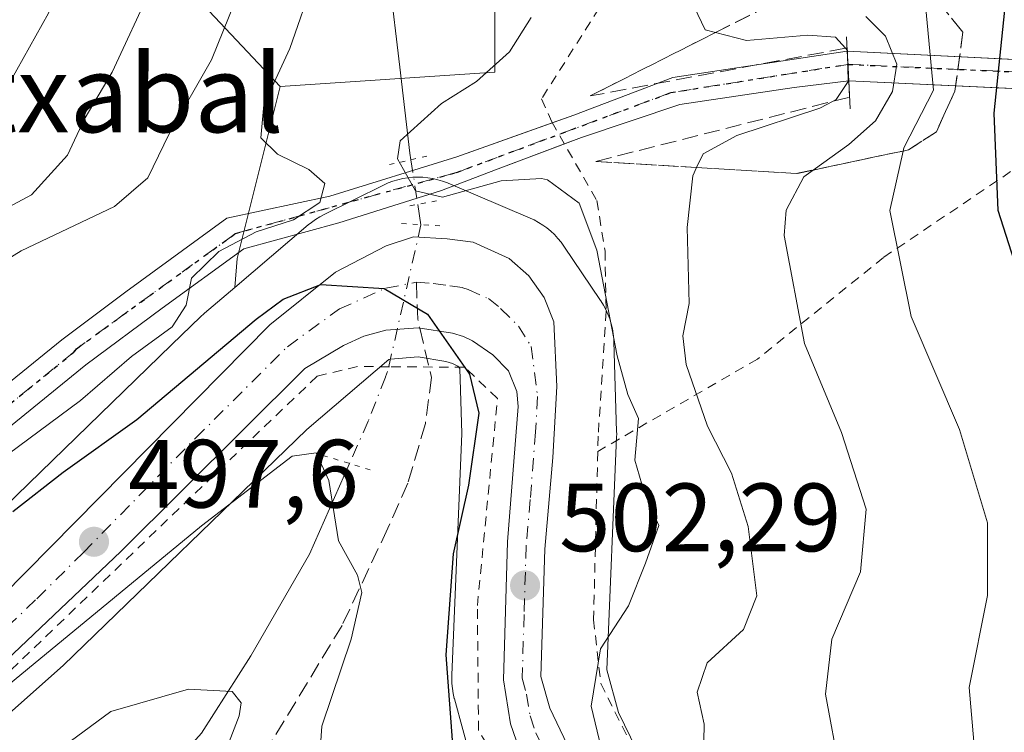
# Model space of a CAD drawing. Units: metres. Extents: x 586455 to 589886, y 4770621 to 4772978.
# Drawn here: x 589059 to 589161, y 4771012 to 4771086 of the extents above; entities that cross this region are included whole.
import ezdxf
from ezdxf.enums import TextEntityAlignment as Align

# ---------------------------------------------------------------- set-up
doc = ezdxf.new("R2010")
doc.units = ezdxf.units.M
doc.header["$MEASUREMENT"] = 0
for name, pattern in [('DGN Style 2', [1.6480167562047852, 0.988810053722871, -0.6592067024819142]), ('DGN Style 3', [2.307223458686699, 1.648016756204785, -0.6592067024819142]), ('DGN Style 4', [2.6384748266838614, 1.318413404963828, -0.6592067024819142, 0.001648016756204785, -0.6592067024819142]), ('DGN Style 5', [1.1536117293433497, 0.4944050268614355, -0.6592067024819142])]:
    doc.linetypes.add(name, pattern=pattern)
for name, color, linetype, lineweight in [('Alambrada', 7, 'DGN Style 2', 0), ('Arbolado forestal CxS', 92, 'Continuous', 0), ('Boca de túnel lineal', 1, 'Continuous', 0), ('Carretera de calzada única Cxs', 7, 'Continuous', 13), ('Carretera de calzada única eje', 7, 'DGN Style 4', 0), ('Corriente natural lineal', 142, 'Continuous', 13), ('Corriente natural lineal oculto', 9, 'DGN Style 4', 13), ('Cultivos leñosos CxS', 92, 'Continuous', 0), ('Curva de nivel maestra', 30, 'Continuous', 30), ('Curva de nivel normal', 30, 'Continuous', 0), ('Núcleo urbano CxS', 7, 'Continuous', 0), ('Pastizal CxS', 92, 'Continuous', 0), ('Pista no pavimentada Cxs', 111, 'Continuous', 0), ('Pista no pavimentada eje', 91, 'DGN Style 4', 0), ('Prado CxS', 92, 'Continuous', 0), ('Puente lineal', 2, 'DGN Style 5', 0), ('Punto de cota en terreno', 7, 'Continuous', 0), ('Ruta', 7, 'DGN Style 5', 30), ('Rótulo de punto de cota en terreno', 7, 'Continuous', 0), ('Senda', 7, 'DGN Style 3', 0), ('Senda no paivmentada conexión', 7, 'DGN Style 3', 0), ('Talud superficial', 30, 'DGN Style 3', 0), ('Texto cartográfico', 7, 'Continuous', 0)]:
    doc.layers.add(name, color=color, linetype=linetype, lineweight=lineweight)
doc.styles.add('Style-Arial', font='txt')

# ---------------------------------------------------------------- blocks, each defined once
blk = doc.blocks.new('5PATER')
at = {"layer": 'Cultivos leñosos CxS', "linetype": 'Continuous', "lineweight": 0}
h = blk.add_hatch(color=51, dxfattribs=at)
edge = h.paths.add_edge_path()
edge.add_ellipse((0, 0), major_axis=(-0.1095731443231308, -0.1110710700762829), ratio=0.9994222409660322, start_angle=0, end_angle=360)

msp = doc.modelspace()

# ---------------------------------------------------------------- linework, layer by layer
at = {"layer": 'Alambrada', "color": 7, "linetype": 'DGN Style 2', "lineweight": 0}
for points in [[(589170.2801000001, 4771076.190099999, 530.3144999999931), (589168.8501000004, 4771093.040100001, 530.601999999999), (589168.5701000001, 4771110.130100001, 532.437300000005), (589171.8501000004, 4771123.210100001, 536.6680999999953), (589155.6601, 4771138.840100001, 532.4207000000024), (589146.1601, 4771127.610099999, 529.9113999999972), (589129.2401000002, 4771103.520099999, 516.8950000000041), (589112.7200999996, 4771077.470100001, 516.5736000000034), (589113.7801000001, 4771075.090100001, 514.2081000000035), (589118.4401000004, 4771066.970100001, 515.9073999999965), (589119.2801000001, 4771061.7601, 515.2832999999955), (589119.3901000004, 4771055.530099999, 520.5506000000023), (589118.5701000001, 4771042.620100001, 527.5589000000036), (589118.5301000001, 4771041.050100001, 527.6931000000042)], [(589170.2801000001, 4771076.190099999, 530.3144999999931), (589162.5701000001, 4771070.880100001, 526.7954000000027), (589148.0701000001, 4771061.100099999, 521.3506999999954), (589135.0301000001, 4771050.590100001, 517.090200000006), (589118.5301000001, 4771041.050100001, 527.6931000000042)], [(589143.5701000001, 4770955.2601, 508.1526000000013), (589118.2500999998, 4770992.610099999, 507.1744000000036), (589106.2100999998, 4771012.2301, 504.8479999999981), (589106.0900999998, 4771025.130100001, 505.3821999999927), (589108.1700999998, 4771046.520099999, 502.6033000000025), (589104.7600999996, 4771049.7501, 500.1849999999977), (589097.0100999996, 4771049.800100001, 499.4021000000066), (589093.7100999998, 4771049.8301, 500.303700000004), (589089.5301000001, 4771048.840100001, 500.4465999999957), (589048.1001000004, 4771009.090100001, 503.7691999999952), (589044.8400999998, 4771006.5101, 501.5819999999949), (589035.5301000001, 4771000.520099999, 498.5956000000006), (589043.2100999998, 4770997.110099999, 492.7819000000018), (589045.0100999996, 4770996.4001, 491.9425000000047), (589053.7801000001, 4770992.890100001, 488.2504999999946), (589063.3501000004, 4770990.3201, 486.531799999997), (589067.3901000004, 4770989.1501, 487.8546999999963), (589072.1700999998, 4770987.7501, 488.1248000000051), (589084.5100999996, 4770983.8301, 485.809699999998), (589087.9401000004, 4770982.110099999, 485.1156000000047), (589095.2301000003, 4770975.640100001, 487.2265999999945), (589104.9101, 4770968.110099999, 495.2887999999948)], [(589118.5301000001, 4771041.050100001, 527.6931000000042), (589118.1001000004, 4771023.6601, 529.5237000000052), (589118.8400999998, 4771017.0801, 530.1935999999987), (589124.8901000004, 4771004.960100001, 530.6901999999973), (589152.5500999996, 4770962.800100001, 508.6215999999986), (589174.4801000003, 4770933.0601, 511.950800000006), (589187.2801000001, 4770913.940099999, 513.0673999999999), (589198.0701000001, 4770902.100099999, 514.1704999999929), (589209.0301000001, 4770896.620100001, 515.0457000000024), (589225.6700999998, 4770895.220100001, 516.6423000000068)]]:
    msp.add_polyline3d(points, dxfattribs=at)
at = {"layer": 'Arbolado forestal CxS', "color": 92, "linetype": 'Continuous', "lineweight": 0}
for points in [[(588995.7210999997, 4771169.522100001, 558.3383999999933), (589027.9539000001, 4771132.0869, 538.436400000006), (589036.8371000001, 4771129.1249, 533.3151999999973), (589062.0078999996, 4771103.947899999, 520.8334000000032), (589085.6974999999, 4771078.771299999, 506.2385999999969)], [(589174.6886, 4771126.1711, 533.3472000000038), (589167.1310999999, 4771129.124500001, 530.3622000000032), (589141.9603000004, 4771142.454700001, 526.8573000000034), (589122.3290999997, 4771119.403100001, 519.7042999999976), (589107.9067000002, 4771102.467700001, 510.6970000000001), (589107.9067000002, 4771080.251300001, 504.641300000003), (589085.6974999999, 4771078.771299999, 506.2385999999969)], [(589107.9067000002, 4771102.467700001, 510.6970000000001), (589107.9067000002, 4771080.251300001, 504.641300000003), (589085.6974999999, 4771078.771299999, 506.2385999999969), (589062.0078999996, 4771103.947899999, 520.8334000000032)]]:
    msp.add_polyline3d(points, dxfattribs=at)
at = {"layer": 'Boca de túnel lineal', "color": 1, "linetype": 'Continuous', "lineweight": 0}
msp.add_polyline3d([(589144.2478999998, 4771083.8983, 526.2814999999973), (589144.3901000004, 4771081.046700001, 527.3727999999974), (589144.4700999996, 4771079.3533, 528.0688999999984), (589144.6035000002, 4771076.440300001, 529.1875)], dxfattribs=at)
at = {"layer": 'Carretera de calzada única Cxs', "color": 7, "linetype": 'Continuous', "lineweight": 13}
for points in [[(589051.8701, 4771020.970100001, 504.403999999995), (589084.6501000002, 4771054.130100001, 506.5090000000055), (589091.4301000005, 4771059.5701, 507.2461000000039), (589096.6700999998, 4771062.290100001, 501.5884999999981), (589099.4801000003, 4771063.2301, 502.4395999999979), (589102.9600999998, 4771063.020099999, 502.8426999999938), (589105.6601, 4771062.6601, 506.3990000000049), (589109.3601000002, 4771060.9801, 506.8417999999947), (589111.4101, 4771059.190099999, 504.8940000000002), (589112.9801000003, 4771056.970100001, 504.8974000000017), (589114.0000999998, 4771054.450099999, 509.977899999998), (589114.2901, 4771047.7601, 517.9904999999999), (589113.8901000004, 4771040.440099999, 519.3188999999984), (589113.0601000004, 4771030.940099999, 522.1003999999957), (589112.6601, 4771017.800100001, 521.652700000006), (589113.5701000001, 4771014.520099999, 521.4694000000018), (589115.3800999997, 4771010.780099999, 522.0742000000029), (589123.0401, 4770998.420100001, 517.4141999999993), (589139.8601000002, 4770973.890100001, 508.288400000005), (589147.4401000004, 4770964.140100001, 507.6426000000066)], [(589051.8701, 4771020.970100001, 504.403999999995), (589084.6501000002, 4771054.130100001, 506.5090000000055), (589091.4301000005, 4771059.5701, 507.2461000000039), (589096.6700999998, 4771062.290100001, 501.5884999999981), (589099.4801000003, 4771063.2301, 502.4395999999979), (589102.9600999998, 4771063.020099999, 502.8426999999938), (589105.6601, 4771062.6601, 506.3990000000049), (589109.3601000002, 4771060.9801, 506.8417999999947), (589111.4101, 4771059.190099999, 504.8940000000002), (589112.9801000003, 4771056.970100001, 504.8974000000017), (589114.0000999998, 4771054.450099999, 509.977899999998), (589114.2901, 4771047.7601, 517.9904999999999), (589113.8901000004, 4771040.440099999, 519.3188999999984), (589113.0601000004, 4771030.940099999, 522.1003999999957), (589112.6601, 4771017.800100001, 521.652700000006), (589113.5701000001, 4771014.520099999, 521.4694000000018), (589115.3800999997, 4771010.780099999, 522.0742000000029), (589123.0401, 4770998.420100001, 517.4141999999993), (589139.8601000002, 4770973.890100001, 508.288400000005), (589147.4401000004, 4770964.140100001, 507.6426000000066)], [(589140.1001000004, 4770964.040100001, 508.0963000000047), (589110.7200999996, 4771009.4301, 510.7171999999992), (589109.5000999998, 4771012.920100001, 511.180600000007), (589108.7901, 4771017.470100001, 509.6793000000035), (589109.2100999998, 4771031.700099999, 509.5960999999952), (589110.3201000001, 4771045.700099999, 508.3562999999995), (589110.1601, 4771047.2401, 507.7734000000055), (589109.2950999998, 4771049.380100001, 504.5999000000011), (589107.7001, 4771051.050100001, 501.0834000000032), (589105.5701000001, 4771052.4801, 500.4391999999935), (589104.6401000004, 4771052.920100001, 500.3334999999934), (589103.5301000001, 4771053.280099999, 500.2030999999988), (589099.9693, 4771053.828299999, 499.9299000000028), (589096.6101000002, 4771053.5701, 500.4441999999981), (589094.3601000002, 4771052.950099999, 501.9066000000021), (589092.2401000002, 4771052.0001, 502.6275000000023), (589088.2600999996, 4771049.610099999, 501.8160999999964), (589069.2401000002, 4771030.710100001, 497.2290000000066), (589051.1901000004, 4771013.590100001, 498.2618999999977)], [(589140.1001000004, 4770964.040100001, 508.0963000000047), (589110.7200999996, 4771009.4301, 510.7171999999992), (589109.5000999998, 4771012.920100001, 511.180600000007), (589108.7901, 4771017.470100001, 509.6793000000035), (589109.2100999998, 4771031.700099999, 509.5960999999952), (589110.3201000001, 4771045.700099999, 508.3562999999995), (589110.1601, 4771047.2401, 507.7734000000055), (589109.2950999998, 4771049.380100001, 504.5999000000011), (589107.7001, 4771051.050100001, 501.0834000000032), (589105.5701000001, 4771052.4801, 500.4391999999935), (589104.6401000004, 4771052.920100001, 500.3334999999934), (589103.5301000001, 4771053.280099999, 500.2030999999988), (589099.9693, 4771053.828299999, 499.9299000000028), (589096.6101000002, 4771053.5701, 500.4441999999981), (589094.3601000002, 4771052.950099999, 501.9066000000021), (589092.2401000002, 4771052.0001, 502.6275000000023), (589088.2600999996, 4771049.610099999, 501.8160999999964), (589069.2401000002, 4771030.710100001, 497.2290000000066), (589051.1901000004, 4771013.590100001, 498.2618999999977)]]:
    msp.add_polyline3d(points, dxfattribs=at)
at = {"layer": 'Carretera de calzada única eje', "color": 7, "linetype": 'DGN Style 4', "lineweight": 0}
for points in [[(589051.5301000001, 4771017.280099999, 499.4523999999947), (589060.5601000004, 4771025.840100001, 499.5415000000066), (589065.3601000002, 4771030.610099999, 499.3744000000006), (589076.9501, 4771042.420100001, 511.6309999999939), (589086.4501, 4771051.870100001, 504.9949000000051), (589091.8300999999, 4771055.780099999, 506.3905999999988), (589096.6401000004, 4771057.9301, 501.2180999999982), (589099.7801000001, 4771058.530099999, 500.4437000000034)], [(589099.7801000001, 4771058.530099999, 500.4437000000034), (589101.5201000003, 4771058.420100001, 500.5399000000034), (589103.2401000002, 4771058.1501, 500.7443000000058), (589104.5900999998, 4771057.970100001, 500.9795000000013), (589105.1501000002, 4771057.790100001, 500.9363000000012), (589107.2351000002, 4771056.840100001, 500.8611999999994), (589108.4901000002, 4771055.8301, 501.5896999999969), (589110.3400999998, 4771054.0101, 503.8157000000065), (589111.6501000002, 4771051.9101, 506.9030000000057), (589112.3101000004, 4771046.7301, 513.4763999999996), (589112.1001000004, 4771043.0701, 513.5222999999969), (589111.5500999996, 4771036.0701, 515.6560000000027), (589111.1300999997, 4771031.3201, 516.3473999999987), (589110.9200999998, 4771024.200099999, 518.4618000000046), (589110.7200999996, 4771017.630100001, 515.7572999999975), (589111.1801000005, 4771015.9901, 516.5215999999928), (589111.5301000001, 4771013.720100001, 516.437300000005), (589112.1401000004, 4771011.970100001, 516.5166999999929), (589113.0500999996, 4771010.100099999, 515.7529000000068), (589113.9001000002, 4771008.780099999, 515.8601000000053), (589117.7301000003, 4771002.600099999, 510.2249000000011), (589131.5701000001, 4770981.2301, 509.3589999999967), (589139.9801000003, 4770968.960100001, 507.3325000000041)]]:
    msp.add_polyline3d(points, dxfattribs=at)
at = {"layer": 'Corriente natural lineal', "color": 142, "linetype": 'Continuous', "lineweight": 13, "extrusion": (0.07985184122065095, -0.5212434328967189, 0.8496640319065621), "elevation": -2439418.595725102, "flags": 128}
msp.add_lwpolyline([(1304781.097611524, 3931526.232033247), (1304781.097611524, 3931523.714607586)], dxfattribs=at)
at = {"layer": 'Corriente natural lineal', "color": 142, "linetype": 'Continuous', "lineweight": 13}
for points in [[(589072.9298, 4771147.429099999, 513.6533000000054), (589073.5800000001, 4771136.609999999, 511.944399999993), (589082.4548000004, 4771118.324899999, 507.1934000000037), (589092.7736000001, 4771101.920700001, 504.539499999999), (589097.0053000003, 4771089.7544, 503.2142000000022), (589098.0636, 4771080.7586, 503.3960999999982), (589099.1218999998, 4771071.868600001, 504.6113000000041), (589099.2259999998, 4771071.188899999, 504.5752999999968)], [(589092.8764000004, 4771039.8058, 496.319399999993), (589088.7500999998, 4771030.450099999, 493.5861000000005), (589082.6601, 4771019.940099999, 491.2378000000026), (589077.5701000001, 4771011.950099999, 489.5136000000057), (589072.0500999996, 4771005.8101, 488.3319000000047), (589069.2301000003, 4770999.210100001, 487.4245999999985), (589067.5401, 4770992.2601, 486.4682999999932), (589067.3901000004, 4770989.1501, 486.1607999999979), (589068.1801000005, 4770985.450099999, 485.6934999999939), (589072.1601, 4770981.110099999, 485.074099999998), (589083.0401, 4770973.350099999, 483.7633999999962), (589087.6109999996, 4770968.7293, 483.5325000000012)]]:
    msp.add_polyline3d(points, dxfattribs=at)
at = {"layer": 'Corriente natural lineal oculto', "color": 9, "linetype": 'DGN Style 4', "lineweight": 13, "extrusion": (0.03375809731932119, -0.2203867509570204, 0.974828226339383), "elevation": -1031102.134659521, "flags": 128}
msp.add_lwpolyline([(1304698.403165863, 4510515.370431489), (1304698.403165863, 4510510.589245561)], dxfattribs=at)
at = {"layer": 'Corriente natural lineal oculto', "color": 9, "linetype": 'DGN Style 4', "lineweight": 13}
msp.add_polyline3d([(589100.2555999998, 4771064.467499999, 502.1818000000058), (589096.8141000001, 4771049.294500001, 499.3340999999928), (589096.6001000004, 4771048.7501, 499.2676000000066), (589096.5957000004, 4771048.7389, 499.2661999999983), (589094.8101000004, 4771044.190099999, 498.0648999999976), (589092.8764000004, 4771039.8058, 496.319399999993)], dxfattribs=at)
at = {"layer": 'Curva de nivel maestra', "color": 30, "linetype": 'Continuous', "lineweight": 30, "flags": 128}
for points, elevation in [([(589216.4900000002, 4770976.270099999), (589215.25, 4770977.460100001), (589213.0800000001, 4770980.5801), (589203.29, 4770986.220100001), (589187.7000000002, 4770995.840100001), (589180.1600000003, 4771002.590100001), (589175.4900000002, 4771010.2401), (589173.3300000001, 4771019.030099999), (589170.3099999996, 4771036.720100001), (589162.6699999999, 4771057.3301), (589159.9100000003, 4771065.960100001), (589159.5099999999, 4771076.0001), (589160.8099999996, 4771088.6801), (589160.1299999999, 4771094.1601), (589156.7599999999, 4771101.2501), (589155.2999999998, 4771107.630100001), (589156.3499999996, 4771117.090100001), (589159.7199999997, 4771127.600099999), (589161.9000000004, 4771135.880100001), (589163.4000000004, 4771139.610099999), (589163.3300000001, 4771143.050100001), (589160.9699999997, 4771146.460100001)], 525), ([(589058.0599999996, 4771034.860099999), (589063.2800000003, 4771038.920100001), (589070.8799999999, 4771044.360099999), (589083.2300000004, 4771054.720100001), (589086, 4771056.800100001), (589089.9000000004, 4771058.300100001), (589096.4600000001, 4771057.9001), (589100.9400000004, 4771055.220100001), (589105.2599999999, 4771049.020099999), (589106.2400000002, 4771045.0001), (589105.1799999997, 4771037.5801), (589103.5999999996, 4771030.4801), (589102.8200000003, 4771020.030099999), (589103.54, 4771010.280099999), (589104.8600000005, 4771004.960100001), (589107.0499999998, 4770999.640100001), (589112.9000000004, 4770989.970100001), (589121.3499999996, 4770978.780099999), (589127.9600000001, 4770966.0601)], 500)]:
    msp.add_lwpolyline(points, dxfattribs=dict(at, elevation=elevation))
at = {"layer": 'Curva de nivel normal', "color": 30, "linetype": 'Continuous', "lineweight": 0, "flags": 128}
for points, elevation in [([(589052.25, 4771063.430000001), (589059.9900000002, 4771067.550000001), (589063.7199999997, 4771071.65), (589065.4600000001, 4771075.359999999), (589068.3399999999, 4771080.24), (589072.4299999997, 4771089.09), (589073.2000000002, 4771093.970000001), (589072.5599999996, 4771097.15), (589067.9299999997, 4771111.52), (589065.5499999998, 4771122.680000001), (589064.2699999996, 4771130.560000001), (589065.1100000005, 4771134.630000001), (589065.0199999996, 4771136.680000001), (589065.1500000004, 4771139.24), (589064.6699999999, 4771142.65), (589066.5599999996, 4771147.119999999)], 515), ([(589055.8499999996, 4771075.810000001), (589061.75, 4771086.32), (589063.1399999997, 4771090.32), (589063.8300000001, 4771098), (589063.1299999999, 4771103.060000001), (589061.4600000001, 4771107.869999999), (589059.9699999997, 4771115.060000001), (589059.1699999999, 4771121.59), (589057.5599999996, 4771128.32)], 520), ([(589056.4900000002, 4771039.99), (589065.0700000003, 4771046.32), (589070.3399999999, 4771050.850000001), (589074.54, 4771053.92), (589075.9900000002, 4771056.16), (589076.54, 4771058.960000001), (589079.3499999996, 4771061.720000001), (589083.2300000004, 4771063.730000001), (589087.0700000003, 4771064.970000001), (589089.8200000003, 4771066.77), (589090.3300000001, 4771068.720000001), (589088.6799999997, 4771070.189999999), (589085.4400000004, 4771071.75), (589083.7199999997, 4771073.439999999), (589084.0099999999, 4771076.880000001), (589086.7000000002, 4771082.67), (589089.2199999997, 4771089.939999999)], 505), ([(589152.1944000004, 4771089.409499999), (589153.2300000004, 4771078.369999999), (589150.1600000003, 4771072.42), (589150.0865000002, 4771072.0891), (589148.7199999997, 4771065.939999999), (589150.9199999999, 4771054.99), (589155.9199999999, 4771043.32), (589158.7999999998, 4771033.66), (589158.7999999998, 4771026.17), (589156.9199999999, 4771016.67), (589157.6600000003, 4771008.289999999), (589160.9900000002, 4771001.680000001), (589164.2699999996, 4770997.210000001), (589179.3099999996, 4770980.619999999), (589189.7800000003, 4770970.350000001), (589196.0899999999, 4770962.84)], 520), ([(589127.6900000004, 4771088.66), (589129.6500000004, 4771084.609999999), (589130.7074999996, 4771084.336300001), (589133.9000000004, 4771083.51), (589140.2300000004, 4771084.060000001), (589143.1100000005, 4771083.859999999), (589144.1361999996, 4771082.707699999), (589144.3213999998, 4771082.499700001), (589144.3300000001, 4771082.49), (589144.3370000003, 4771082.1691), (589144.4000000004, 4771079.27), (589143.1799999997, 4771077.4), (589142.8543999996, 4771077.2305), (589141.4699999997, 4771076.51), (589132.9000000004, 4771073.689999999), (589129.4199999999, 4771071.800000001), (589128.7509000005, 4771070.386700001), (589128.3499999996, 4771069.539999999), (589127.7800000003, 4771064.180000001), (589127.9800000004, 4771056.32), (589127.3399999999, 4771053), (589127.6799999997, 4771050.02), (589129.8799999999, 4771043.66), (589132.3399999999, 4771038.82), (589134.0899999999, 4771033.289999999), (589134.9600000001, 4771026.15), (589133.5899999999, 4771022.66), (589129.8499999996, 4771019.199999999), (589128.7999999998, 4771016.180000001), (589129.5300000003, 4771012.869999999), (589129.4500000002, 4771009.32)], 510), ([(589054.4400000004, 4771059.02), (589058.9400000004, 4771061.77), (589068.5800000001, 4771066.350000001), (589072.04, 4771069.32), (589074.2199999997, 4771073.859999999), (589078.6100000005, 4771081.5), (589081.0099999999, 4771087.460000001)], 510), ([(589111.6600000003, 4771085.880000001), (589109.4100000003, 4771082.33), (589106.0099999999, 4771079.279999999), (589102.3799999999, 4771076.99), (589098.1096000001, 4771073.1281), (589097.8449999997, 4771071.276000001), (589099.6971000005, 4771067.968699999), (589102.4752000002, 4771067.3073), (589108.5607000003, 4771069.027100001), (589112.7107999995, 4771069.250499999), (589113.3499999996, 4771069.109999999), (589116.5999999996, 4771066.699999999), (589118.4199999999, 4771061.84), (589120.54, 4771050.930000001), (589121.6500000004, 4771046.939999999), (589122.7300000004, 4771044.449999999), (589122.3700000001, 4771040.15), (589123.3399999999, 4771036.859999999), (589124.8399999999, 4771033.4), (589123.4600000001, 4771029.52), (589121.7199999997, 4771025.100000001), (589118.8099999996, 4771020.67), (589117.8399999999, 4771014.720000001), (589119.5099999999, 4771007.84)], 505), ([(589146.2400000002, 4771086), (589148.2800000003, 4771083.949999999), (589149.4500000002, 4771081.07), (589148.9900000002, 4771078.230000001), (589147.2300000004, 4771075.220000001), (589144.4699999997, 4771072.779999999), (589140.7825999996, 4771070.125700001), (589139.8300000001, 4771069.439999999), (589138, 4771065.99), (589137.8099999996, 4771063.359999999), (589139.9000000004, 4771052.199999999), (589143.7199999997, 4771043), (589146.29, 4771035.09), (589145.6799999997, 4771028.600000001), (589142.7199999997, 4771021.66), (589142.0800000001, 4771015.99), (589143.54, 4771007.99), (589145.3799999999, 4771002.789999999), (589147.7400000002, 4770998.51), (589149.1100000005, 4770996.789999999), (589149.9299999997, 4770994.730000001), (589151.9900000002, 4770991.34), (589156.6600000003, 4770985.75), (589164.5700000003, 4770974.66)], 515), ([(589119.3600000005, 4770967.180000001), (589116.3200000003, 4770973.76), (589108.9000000004, 4770983.880000001), (589098.0099999999, 4770996.32), (589090.7000000002, 4771007.220000001), (589089.7800000003, 4771009.199999999), (589090.0199999996, 4771012.680000001), (589093.04, 4771021.66), (589094.1399999997, 4771026.480000001), (589093.7000000002, 4771028.26), (589091.7400000002, 4771031.810000001), (589090.7199999997, 4771038.050000001), (589089.4199999999, 4771040.9), (589086.9600000001, 4771040.560000001), (589077.5599999996, 4771033.369999999), (589050.5599999996, 4771011.15)], 495), ([(589114.4400000004, 4770961.41), (589109.2000000002, 4770972.74), (589104.1200000001, 4770978.980000001), (589099.5700000003, 4770984.08), (589090.1799999997, 4770992.07), (589083.6200000001, 4770996.890000001), (589080.4800000004, 4771000.5), (589078.6799999997, 4771002.26), (589078.0800000001, 4771003.84), (589078.9600000001, 4771007.199999999), (589081.4699999997, 4771013.74), (589081.6799999997, 4771015.07), (589080.7400000002, 4771016.24), (589076.2300000004, 4771016.480000001), (589068.2000000002, 4771014.180000001), (589061.8799999999, 4771009.529999999), (589052.6299999999, 4770999.42)], 490)]:
    msp.add_lwpolyline(points, dxfattribs=dict(at, elevation=elevation))
at = {"layer": 'Núcleo urbano CxS', "color": 7, "linetype": 'Continuous', "lineweight": 0}
for points in [[(589052.2736999998, 4771030.554099999, 503.0390000000043), (589074.4890000002, 4771052.067700001, 504.9266999999964), (589077.5142000001, 4771054.997300001, 504.7128999999986), (589077.8047000002, 4771055.265100001, 504.6364999999933), (589077.8941000003, 4771055.342599999, 504.6128000000026), (589081.0088999998, 4771057.9937, 504.0813000000053), (589088.6111000003, 4771064.464299999, 504.1710000000021), (589088.9263000004, 4771064.7191, 504.1548999999941), (589089.3519000001, 4771065.0241, 504.1312999999937), (589089.7965000002, 4771065.3005, 504.1039000000019), (589090.2525000004, 4771065.544500001, 504.0721000000049), (589096.3844999997, 4771068.5746, 504.429099999994), (589096.3901000004, 4771068.577299999, 504.4291999999987), (589096.8668999998, 4771068.793299999, 504.4480999999942), (589097.3569, 4771068.977700001, 504.4848999999958), (589097.8579000002, 4771069.129699999, 504.4661999999954), (589098.3677000003, 4771069.248500001, 504.4354000000022), (589098.8843, 4771069.334000001, 504.4165000000066), (589099.4052999998, 4771069.3851, 504.4038), (589099.9285000004, 4771069.4023, 504.391300000003), (589100.4517000001, 4771069.3851, 504.3727999999974), (589100.9726999998, 4771069.334000001, 504.3424999999989), (589101.4890999999, 4771069.248500001, 504.2940999999992), (589101.9989, 4771069.129699999, 504.2222000000039), (589102.4999000002, 4771068.977700001, 504.1215999999986), (589102.9899000004, 4771068.793299999, 504.0307999999932), (589103.0620999997, 4771068.7631, 504.0155999999988), (589111.5390999997, 4771065.153999999, 503.101999999999), (589111.9436999997, 4771064.9683, 503.1168999999937), (589112.4052999998, 4771064.7215, 503.1177000000025), (589112.8498999998, 4771064.4452, 503.1420999999973), (589113.2755000005, 4771064.140100001, 503.1665000000066), (589113.6801000005, 4771063.8081, 503.1815000000061), (589114.0620999997, 4771063.450099999, 503.1875), (589114.4200999998, 4771063.0681, 503.1848000000027), (589114.7521000003, 4771062.6634, 503.1729999999953), (589115.0390999997, 4771062.264699999, 503.1741000000038), (589118.8271000005, 4771056.6447, 503.4677999999985), (589118.8448999999, 4771056.617900001, 503.4777999999933), (589119.1215000004, 4771056.1735, 503.6309999999939), (589119.3683000002, 4771055.711800001, 503.760500000004), (589119.5844000002, 4771055.234999999, 503.8653000000049), (589119.7686999999, 4771054.744899999, 503.9441999999981), (589119.9206999998, 4771054.243899999, 503.9964999999939), (589120.0395999998, 4771053.734200001, 504.0209999999934), (589120.1248000005, 4771053.217700001, 504.0167999999976), (589120.1760999998, 4771052.696699999, 503.982999999993), (589120.1892999997, 4771052.4253, 503.9606000000058), (589120.4824000001, 4771043.124500001, 503.470100000006), (589120.4863, 4771042.872500001, 503.4474999999948), (589120.4792999999, 4771042.5393, 503.4112000000023), (589119.4769000001, 4771018.4944, 504.9312000000064), (589120.6797000002, 4771014.0803, 505.9804000000004), (589122.5272000004, 4771010.254100001, 507.0071000000025)], [(589122.5272000004, 4771010.254100001, 507.0071000000025), (589120.6797000002, 4771014.0803, 505.9804000000004), (589119.4769000001, 4771018.4944, 504.9312000000064), (589120.4792999999, 4771042.5393, 503.4112000000023), (589120.4863, 4771042.872500001, 503.4474999999948), (589120.4824000001, 4771043.124500001, 503.470100000006), (589120.1892999997, 4771052.4253, 503.9606000000058), (589120.1760999998, 4771052.696699999, 503.982999999993), (589120.1248000005, 4771053.217700001, 504.0167999999976), (589120.0395999998, 4771053.734200001, 504.0209999999934), (589119.9206999998, 4771054.243899999, 503.9964999999939), (589119.7686999999, 4771054.744899999, 503.9441999999981), (589119.5844000002, 4771055.234999999, 503.8653000000049), (589119.3683000002, 4771055.711800001, 503.760500000004), (589119.1215000004, 4771056.1735, 503.6309999999939), (589118.8448999999, 4771056.617900001, 503.4777999999933), (589118.8271000005, 4771056.6447, 503.4677999999985), (589115.0390999997, 4771062.264699999, 503.1741000000038), (589114.7521000003, 4771062.6634, 503.1729999999953), (589114.4200999998, 4771063.0681, 503.1848000000027), (589114.0620999997, 4771063.450099999, 503.1875), (589113.6801000005, 4771063.8081, 503.1815000000061), (589113.2755000005, 4771064.140100001, 503.1665000000066), (589112.8498999998, 4771064.4452, 503.1420999999973), (589112.4052999998, 4771064.7215, 503.1177000000025), (589111.9436999997, 4771064.9683, 503.1168999999937), (589111.5390999997, 4771065.153999999, 503.101999999999), (589103.0620999997, 4771068.7631, 504.0155999999988), (589102.9899000004, 4771068.793299999, 504.0307999999932), (589102.4999000002, 4771068.977700001, 504.1215999999986), (589101.9989, 4771069.129699999, 504.2222000000039), (589101.4890999999, 4771069.248500001, 504.2940999999992), (589100.9726999998, 4771069.334000001, 504.3424999999989), (589100.4517000001, 4771069.3851, 504.3727999999974), (589099.9285000004, 4771069.4023, 504.391300000003), (589099.4052999998, 4771069.3851, 504.4038), (589098.8843, 4771069.334000001, 504.4165000000066), (589098.3677000003, 4771069.248500001, 504.4354000000022), (589097.8579000002, 4771069.129699999, 504.4661999999954), (589097.3569, 4771068.977700001, 504.4848999999958), (589096.8668999998, 4771068.793299999, 504.4480999999942), (589096.3901000004, 4771068.577299999, 504.4291999999987), (589096.3844999997, 4771068.5746, 504.429099999994), (589090.2525000004, 4771065.544500001, 504.0721000000049), (589089.7965000002, 4771065.3005, 504.1039000000019), (589089.3519000001, 4771065.0241, 504.1312999999937), (589088.9263000004, 4771064.7191, 504.1548999999941), (589088.6111000003, 4771064.464299999, 504.1710000000021), (589081.0088999998, 4771057.9937, 504.0813000000053)], [(589081.0088999998, 4771057.9937, 504.0813000000053), (589077.8941000003, 4771055.342599999, 504.6128000000026), (589077.8047000002, 4771055.265100001, 504.6364999999933), (589077.5142000001, 4771054.997300001, 504.7128999999986), (589074.4890000002, 4771052.067700001, 504.9266999999964), (589052.2736999998, 4771030.554099999, 503.0390000000043), (589042.2849000003, 4771021.7247, 502.7198999999965), (589036.6732000001, 4771017.3345, 502.6444000000047), (589030.7247000001, 4771014.190300001, 502.517200000002), (589027.2451, 4771013.1895, 502.5192999999999)], [(589105.4367000004, 4771009.1623, 500.636599999998), (589103.7137000002, 4771015.484200001, 499.9401999999973), (589103.7046999997, 4771015.517300001, 499.9363000000012), (589103.5859000003, 4771016.027100001, 499.8870000000024), (589103.5005000001, 4771016.543500001, 499.8554000000004), (589103.4493000006, 4771017.0645, 499.8411000000052), (589103.4321, 4771017.5877, 499.8380000000034), (589103.4391000001, 4771017.9209, 499.8282999999938), (589104.4809999998, 4771042.9134, 499.2602000000043), (589104.2699999996, 4771049.615499999, 499.8993000000046), (589104.1171000004, 4771049.8421, 499.897299999997), (589104.0844000002, 4771049.8643, 499.8947999999946), (589103.5312999999, 4771050.1259, 499.8451999999961), (589102.8263999998, 4771050.354499999, 499.7765999999974), (589099.9633, 4771050.8123, 499.6508000000031), (589097.1250999998, 4771050.600299999, 499.4942000000011), (589096.9515000005, 4771050.5525, 499.4866000000038), (589088.4603000004, 4771043.325099999, 497.7755000000034), (589063.2736999998, 4771018.933900001, 494.9615999999951), (589063.0066999998, 4771018.686699999, 494.9661999999954), (589052.7015000005, 4771009.5779, 494.6407999999938)], [(589105.4367000004, 4771009.1623, 500.636599999998), (589103.7137000002, 4771015.484200001, 499.9401999999973), (589103.7046999997, 4771015.517300001, 499.9363000000012), (589103.5859000003, 4771016.027100001, 499.8870000000024), (589103.5005000001, 4771016.543500001, 499.8554000000004), (589103.4493000006, 4771017.0645, 499.8411000000052), (589103.4321, 4771017.5877, 499.8380000000034), (589103.4391000001, 4771017.9209, 499.8282999999938), (589104.4809999998, 4771042.9134, 499.2602000000043), (589104.2699999996, 4771049.615499999, 499.8993000000046), (589104.1171000004, 4771049.8421, 499.897299999997), (589104.0844000002, 4771049.8643, 499.8947999999946), (589103.5312999999, 4771050.1259, 499.8451999999961), (589102.8263999998, 4771050.354499999, 499.7765999999974), (589099.9633, 4771050.8123, 499.6508000000031), (589097.1250999998, 4771050.600299999, 499.4942000000011), (589096.9515000005, 4771050.5525, 499.4866000000038), (589088.4603000004, 4771043.325099999, 497.7755000000034), (589063.2736999998, 4771018.933900001, 494.9615999999951), (589063.0066999998, 4771018.686699999, 494.9661999999954), (589052.7015000005, 4771009.5779, 494.6407999999938)]]:
    msp.add_polyline3d(points, dxfattribs=at)
at = {"layer": 'Pastizal CxS', "color": 92, "linetype": 'Continuous', "lineweight": 0, "extrusion": (0.8692107533792559, -0.2409705778254161, 0.431747434077322), "elevation": -637431.418225237, "flags": 128}
msp.add_lwpolyline([(4755045.730431557, 305673.2663974229), (4755027.416905899, 305672.1835749057), (4755024.455438068, 305670.8746978056)], dxfattribs=at)
at = {"layer": 'Pastizal CxS', "color": 92, "linetype": 'Continuous', "lineweight": 0}
for points in [[(588995.7210999997, 4771169.522100001, 558.3383999999933), (589027.9539000001, 4771132.0869, 538.436400000006), (589036.8371000001, 4771129.1249, 533.3151999999973), (589062.0078999996, 4771103.947899999, 520.8334000000032), (589085.6974999999, 4771078.771299999, 506.2385999999969)], [(589036.8371000001, 4771129.1249, 533.3151999999973), (589062.0078999996, 4771103.947899999, 520.8334000000032), (589085.6974999999, 4771078.771299999, 506.2385999999969), (589081.2555, 4771060.998500001, 505.2618999999977), (589081.0088999998, 4771057.9937, 504.0813000000053), (589077.8941000003, 4771055.342599999, 504.6128000000026), (589077.8047000002, 4771055.265100001, 504.6364999999933), (589077.5142000001, 4771054.997300001, 504.7128999999986), (589074.4890000002, 4771052.067700001, 504.9266999999964), (589052.2736999998, 4771030.554099999, 503.0390000000043)], [(589081.0088999998, 4771057.9937, 504.0813000000053), (589077.8941000003, 4771055.342599999, 504.6128000000026), (589077.8047000002, 4771055.265100001, 504.6364999999933), (589077.5142000001, 4771054.997300001, 504.7128999999986), (589074.4890000002, 4771052.067700001, 504.9266999999964), (589052.2736999998, 4771030.554099999, 503.0390000000043), (589042.2849000003, 4771021.7247, 502.7198999999965), (589036.6732000001, 4771017.3345, 502.6444000000047), (589030.7247000001, 4771014.190300001, 502.517200000002), (589027.2451, 4771013.1895, 502.5192999999999)]]:
    msp.add_polyline3d(points, dxfattribs=at)
at = {"layer": 'Pista no pavimentada Cxs', "color": 111, "linetype": 'Continuous', "lineweight": 0, "extrusion": (-0.01806232622665158, 0.3729224423625374, 0.9276866951474738), "elevation": 1769091.128017189, "flags": 128}
msp.add_lwpolyline([(-819269.0940113957, -4394246.740154715), (-819269.0940113957, -4394250.042333041)], dxfattribs=at)
msp.add_lwpolyline([(-819269.0940113957, -4394246.740154715), (-819269.0940113957, -4394250.042333041)], dxfattribs=at)
at = {"layer": 'Pista no pavimentada Cxs', "color": 111, "linetype": 'Continuous', "lineweight": 0, "extrusion": (-0.1422121802739515, 0.007103843192060595, 0.9898107047277432), "elevation": -49369.00928192133, "flags": 128}
msp.add_lwpolyline([(-4794533.559930067, 346885.2055106194), (-4794533.559930067, 346911.0388767174)], dxfattribs=at)
at = {"layer": 'Pista no pavimentada Cxs', "color": 111, "linetype": 'Continuous', "lineweight": 0, "extrusion": (-0.08888662220493032, 0.004194040474350359, 0.9960329203482673), "elevation": -31830.9880152129, "flags": 128}
msp.add_lwpolyline([(-4793544.564497965, 362250.8118936869), (-4793544.564497965, 362225.0369117353)], dxfattribs=at)
at = {"layer": 'Pista no pavimentada Cxs', "color": 111, "linetype": 'Continuous', "lineweight": 0}
for points in [[(589051.4055000005, 4771043.078299999, 507.9685999999929), (589063.1321, 4771052.599300001, 509.4208000000072), (589069.7364999996, 4771057.5551, 510.5791000000027), (589080.2033000002, 4771065.154899999, 509.1842000000034), (589090.8526999997, 4771067.4363, 513.8006000000023), (589103.9792999999, 4771071.496900001, 509.7139000000025), (589116.0443000002, 4771075.783100001, 515.6539000000049), (589126.2836999996, 4771079.672499999, 517.3598999999958), (589144.3219, 4771082.413100001, 526.8359999999957), (589144.4700999996, 4771079.3533, 528.0688999999984), (589138.8249000004, 4771078.640699999, 526.0776000000042), (589126.9981000006, 4771076.894300001, 521.1946999999927), (589116.8381000003, 4771073.4813, 515.0040000000008), (589107.9479, 4771070.147500001, 510.6635999999999), (589102.3916999997, 4771068.0043, 506.4912999999942), (589091.7555, 4771064.670700001, 508.7272999999987), (589081.9508999996, 4771061.9749, 506.168399999995), (589073.5099, 4771055.846100001, 510.5105999999942), (589065.6221000003, 4771050.017100001, 511.4150999999983), (589053.5361000003, 4771040.170700001, 506.622000000003)], [(589113.8332000002, 4771074.9976, 514.1419000000024), (589116.0443000002, 4771075.783100001, 515.6539000000049), (589126.2836999996, 4771079.672499999, 517.3598999999958), (589144.3219, 4771082.413100001, 526.8359999999957)], [(589222.3700000001, 4771064.860900001, 542.4863999999943), (589201.5473999997, 4771070.433700001, 539.8101000000024), (589178.4671, 4771076.6106, 538.0059000000037), (589173.3021999998, 4771077.992900001, 532.4719000000041), (589144.4700999996, 4771079.3533, 528.0688999999984), (589144.3219, 4771082.413100001, 526.8359999999957), (589172.8101000004, 4771080.9901, 532.4646999999968), (589177.9952999996, 4771079.5996, 539.8132999999943), (589198.2319, 4771074.172900001, 538.9734999999928), (589209.8353000004, 4771071.0613, 540.1104999999952), (589223.0846999995, 4771067.508300001, 540.7177999999985)], [(589144.4700999996, 4771079.3533, 528.0688999999984), (589138.8249000004, 4771078.640699999, 526.0776000000042), (589126.9981000006, 4771076.894300001, 521.1946999999927), (589116.8381000003, 4771073.4813, 515.0040000000008), (589115.0813999996, 4771072.8226, 513.1385000000009)], [(589026.0700000003, 4771028.7817, 508.3417000000045), (589029.5526999999, 4771029.803300001, 508.7606999999989), (589039.4776999997, 4771035.231100001, 508.8776000000071), (589051.4055000005, 4771043.078299999, 507.9685999999929), (589063.1321, 4771052.599300001, 509.4208000000072), (589069.7364999996, 4771057.5551, 510.5791000000027), (589080.2033000002, 4771065.154899999, 509.1842000000034), (589090.8526999997, 4771067.4363, 513.8006000000023), (589103.9792999999, 4771071.496900001, 509.7139000000025), (589113.8332000002, 4771074.9976, 514.1419000000024)], [(589115.0813999996, 4771072.8226, 513.1385000000009), (589107.9479, 4771070.147500001, 510.6635999999999), (589102.3916999997, 4771068.0043, 506.4912999999942), (589091.7555, 4771064.670700001, 508.7272999999987), (589081.9508999996, 4771061.9749, 506.168399999995), (589073.5099, 4771055.846100001, 510.5105999999942), (589065.6221000003, 4771050.017100001, 511.4150999999983), (589053.5361000003, 4771040.170700001, 506.622000000003), (589041.3337000003, 4771032.142899999, 507.2262999999948), (589030.9389000004, 4771026.458100001, 507.3456000000006), (589026.1133000003, 4771025.0426, 507.1837999999989)]]:
    msp.add_polyline3d(points, dxfattribs=at)
at = {"layer": 'Pista no pavimentada eje', "color": 91, "linetype": 'DGN Style 4', "lineweight": 0}
for points in [[(589144.3901000004, 4771081.046700001, 527.3727999999974), (589126.0922999998, 4771078.129699999, 519.6251000000047), (589103.9467000002, 4771069.874700001, 508.934500000003), (589081.0771000005, 4771063.564900001, 507.6260000000038), (589064.7499000002, 4771051.733899999, 509.9677999999985), (589064.3771000003, 4771051.308300001, 509.8677000000025), (589052.4707000004, 4771041.624500001, 506.9994000000006)], [(589144.3901000004, 4771081.046700001, 527.3727999999974), (589173.0129000006, 4771079.754100001, 532.530700000003), (589175.6196999997, 4771079.000700001, 535.9228000000003), (589186.8290999997, 4771075.760700001, 542.8969999999972), (589205.4851000002, 4771070.8159, 539.459400000007), (589221.9659000002, 4771066.4475, 541.4122999999963), (589239.2166999998, 4771059.885700001, 540.1064000000042), (589241.1288999999, 4771059.169700001, 540.1456999999937), (589264.5110999999, 4771050.413699999, 537.4584999999934), (589292.4647000004, 4771033.2259, 524.4161000000023), (589295.8377, 4771031.151900001, 527.2857999999978), (589304.2644999997, 4771023.9329, 522.3966999999975)]]:
    msp.add_polyline3d(points, dxfattribs=at)
at = {"layer": 'Prado CxS', "color": 92, "linetype": 'Continuous', "lineweight": 0, "extrusion": (0.8692107533792559, -0.2409705778254161, 0.431747434077322), "elevation": -637431.418225237, "flags": 128}
msp.add_lwpolyline([(4755045.730431557, 305673.2663974229), (4755027.416905899, 305672.1835749057), (4755024.455438068, 305670.8746978056)], dxfattribs=at)
at = {"layer": 'Prado CxS', "color": 92, "linetype": 'Continuous', "lineweight": 0}
for points in [[(589174.6886, 4771126.1711, 533.3472000000038), (589167.1310999999, 4771129.124500001, 530.3622000000032), (589141.9603000004, 4771142.454700001, 526.8573000000034), (589122.3290999997, 4771119.403100001, 519.7042999999976), (589107.9067000002, 4771102.467700001, 510.6970000000001), (589107.9067000002, 4771080.251300001, 504.641300000003), (589085.6974999999, 4771078.771299999, 506.2385999999969)], [(589122.5272000004, 4771010.254100001, 507.0071000000025), (589120.6797000002, 4771014.0803, 505.9804000000004), (589119.4769000001, 4771018.4944, 504.9312000000064), (589120.4792999999, 4771042.5393, 503.4112000000023), (589120.4863, 4771042.872500001, 503.4474999999948), (589120.4824000001, 4771043.124500001, 503.470100000006), (589120.1892999997, 4771052.4253, 503.9606000000058), (589120.1760999998, 4771052.696699999, 503.982999999993), (589120.1248000005, 4771053.217700001, 504.0167999999976), (589120.0395999998, 4771053.734200001, 504.0209999999934), (589119.9206999998, 4771054.243899999, 503.9964999999939), (589119.7686999999, 4771054.744899999, 503.9441999999981), (589119.5844000002, 4771055.234999999, 503.8653000000049), (589119.3683000002, 4771055.711800001, 503.760500000004), (589119.1215000004, 4771056.1735, 503.6309999999939), (589118.8448999999, 4771056.617900001, 503.4777999999933), (589118.8271000005, 4771056.6447, 503.4677999999985), (589115.0390999997, 4771062.264699999, 503.1741000000038), (589114.7521000003, 4771062.6634, 503.1729999999953), (589114.4200999998, 4771063.0681, 503.1848000000027), (589114.0620999997, 4771063.450099999, 503.1875), (589113.6801000005, 4771063.8081, 503.1815000000061), (589113.2755000005, 4771064.140100001, 503.1665000000066), (589112.8498999998, 4771064.4452, 503.1420999999973), (589112.4052999998, 4771064.7215, 503.1177000000025), (589111.9436999997, 4771064.9683, 503.1168999999937), (589111.5390999997, 4771065.153999999, 503.101999999999), (589103.0620999997, 4771068.7631, 504.0155999999988), (589102.9899000004, 4771068.793299999, 504.0307999999932), (589102.4999000002, 4771068.977700001, 504.1215999999986), (589101.9989, 4771069.129699999, 504.2222000000039), (589101.4890999999, 4771069.248500001, 504.2940999999992), (589100.9726999998, 4771069.334000001, 504.3424999999989), (589100.4517000001, 4771069.3851, 504.3727999999974), (589099.9285000004, 4771069.4023, 504.391300000003), (589099.4052999998, 4771069.3851, 504.4038), (589098.8843, 4771069.334000001, 504.4165000000066), (589098.3677000003, 4771069.248500001, 504.4354000000022), (589097.8579000002, 4771069.129699999, 504.4661999999954), (589097.3569, 4771068.977700001, 504.4848999999958), (589096.8668999998, 4771068.793299999, 504.4480999999942), (589096.3901000004, 4771068.577299999, 504.4291999999987), (589096.3844999997, 4771068.5746, 504.429099999994), (589090.2525000004, 4771065.544500001, 504.0721000000049), (589089.7965000002, 4771065.3005, 504.1039000000019), (589089.3519000001, 4771065.0241, 504.1312999999937), (589088.9263000004, 4771064.7191, 504.1548999999941), (589088.6111000003, 4771064.464299999, 504.1710000000021), (589081.0088999998, 4771057.9937, 504.0813000000053), (589081.2555, 4771060.998500001, 505.2618999999977), (589085.6974999999, 4771078.771299999, 506.2385999999969), (589107.9067000002, 4771080.251300001, 504.641300000003), (589107.9067000002, 4771102.467700001, 510.6970000000001)], [(589122.5272000004, 4771010.254100001, 507.0071000000025), (589120.6797000002, 4771014.0803, 505.9804000000004), (589119.4769000001, 4771018.4944, 504.9312000000064), (589120.4792999999, 4771042.5393, 503.4112000000023), (589120.4863, 4771042.872500001, 503.4474999999948), (589120.4824000001, 4771043.124500001, 503.470100000006), (589120.1892999997, 4771052.4253, 503.9606000000058), (589120.1760999998, 4771052.696699999, 503.982999999993), (589120.1248000005, 4771053.217700001, 504.0167999999976), (589120.0395999998, 4771053.734200001, 504.0209999999934), (589119.9206999998, 4771054.243899999, 503.9964999999939), (589119.7686999999, 4771054.744899999, 503.9441999999981), (589119.5844000002, 4771055.234999999, 503.8653000000049), (589119.3683000002, 4771055.711800001, 503.760500000004), (589119.1215000004, 4771056.1735, 503.6309999999939), (589118.8448999999, 4771056.617900001, 503.4777999999933), (589118.8271000005, 4771056.6447, 503.4677999999985), (589115.0390999997, 4771062.264699999, 503.1741000000038), (589114.7521000003, 4771062.6634, 503.1729999999953), (589114.4200999998, 4771063.0681, 503.1848000000027), (589114.0620999997, 4771063.450099999, 503.1875), (589113.6801000005, 4771063.8081, 503.1815000000061), (589113.2755000005, 4771064.140100001, 503.1665000000066), (589112.8498999998, 4771064.4452, 503.1420999999973), (589112.4052999998, 4771064.7215, 503.1177000000025), (589111.9436999997, 4771064.9683, 503.1168999999937), (589111.5390999997, 4771065.153999999, 503.101999999999), (589103.0620999997, 4771068.7631, 504.0155999999988), (589102.9899000004, 4771068.793299999, 504.0307999999932), (589102.4999000002, 4771068.977700001, 504.1215999999986), (589101.9989, 4771069.129699999, 504.2222000000039), (589101.4890999999, 4771069.248500001, 504.2940999999992), (589100.9726999998, 4771069.334000001, 504.3424999999989), (589100.4517000001, 4771069.3851, 504.3727999999974), (589099.9285000004, 4771069.4023, 504.391300000003), (589099.4052999998, 4771069.3851, 504.4038), (589098.8843, 4771069.334000001, 504.4165000000066), (589098.3677000003, 4771069.248500001, 504.4354000000022), (589097.8579000002, 4771069.129699999, 504.4661999999954), (589097.3569, 4771068.977700001, 504.4848999999958), (589096.8668999998, 4771068.793299999, 504.4480999999942), (589096.3901000004, 4771068.577299999, 504.4291999999987), (589096.3844999997, 4771068.5746, 504.429099999994), (589090.2525000004, 4771065.544500001, 504.0721000000049), (589089.7965000002, 4771065.3005, 504.1039000000019), (589089.3519000001, 4771065.0241, 504.1312999999937), (589088.9263000004, 4771064.7191, 504.1548999999941), (589088.6111000003, 4771064.464299999, 504.1710000000021), (589081.0088999998, 4771057.9937, 504.0813000000053)], [(589052.7015000005, 4771009.5779, 494.6407999999938), (589063.0066999998, 4771018.686699999, 494.9661999999954), (589063.2736999998, 4771018.933900001, 494.9615999999951), (589088.4603000004, 4771043.325099999, 497.7755000000034), (589096.9515000005, 4771050.5525, 499.4866000000038), (589097.1250999998, 4771050.600299999, 499.4942000000011), (589099.9633, 4771050.8123, 499.6508000000031), (589102.8263999998, 4771050.354499999, 499.7765999999974), (589103.5312999999, 4771050.1259, 499.8451999999961), (589104.0844000002, 4771049.8643, 499.8947999999946), (589104.1171000004, 4771049.8421, 499.897299999997), (589104.2699999996, 4771049.615499999, 499.8993000000046), (589104.4809999998, 4771042.9134, 499.2602000000043), (589103.4391000001, 4771017.9209, 499.8282999999938), (589103.4321, 4771017.5877, 499.8380000000034), (589103.4493000006, 4771017.0645, 499.8411000000052), (589103.5005000001, 4771016.543500001, 499.8554000000004), (589103.5859000003, 4771016.027100001, 499.8870000000024), (589103.7046999997, 4771015.517300001, 499.9363000000012), (589103.7137000002, 4771015.484200001, 499.9401999999973), (589105.4367000004, 4771009.1623, 500.636599999998)], [(589105.4367000004, 4771009.1623, 500.636599999998), (589103.7137000002, 4771015.484200001, 499.9401999999973), (589103.7046999997, 4771015.517300001, 499.9363000000012), (589103.5859000003, 4771016.027100001, 499.8870000000024), (589103.5005000001, 4771016.543500001, 499.8554000000004), (589103.4493000006, 4771017.0645, 499.8411000000052), (589103.4321, 4771017.5877, 499.8380000000034), (589103.4391000001, 4771017.9209, 499.8282999999938), (589104.4809999998, 4771042.9134, 499.2602000000043), (589104.2699999996, 4771049.615499999, 499.8993000000046), (589104.1171000004, 4771049.8421, 499.897299999997), (589104.0844000002, 4771049.8643, 499.8947999999946), (589103.5312999999, 4771050.1259, 499.8451999999961), (589102.8263999998, 4771050.354499999, 499.7765999999974), (589099.9633, 4771050.8123, 499.6508000000031), (589097.1250999998, 4771050.600299999, 499.4942000000011), (589096.9515000005, 4771050.5525, 499.4866000000038), (589088.4603000004, 4771043.325099999, 497.7755000000034), (589063.2736999998, 4771018.933900001, 494.9615999999951), (589063.0066999998, 4771018.686699999, 494.9661999999954), (589052.7015000005, 4771009.5779, 494.6407999999938)]]:
    msp.add_polyline3d(points, dxfattribs=at)
at = {"layer": 'Puente lineal', "color": 2, "linetype": 'DGN Style 5', "lineweight": 0, "extrusion": (0.4669799873680626, 0.1018823150164935, 0.8783790100432752), "elevation": 761635.1131259225, "flags": 128}
msp.add_lwpolyline([(4535848.954175973, -1398619.83071503), (4535848.954175974, -1398624.744884821)], dxfattribs=at)
at = {"layer": 'Puente lineal', "color": 2, "linetype": 'DGN Style 5', "lineweight": 0, "extrusion": (0.4388184532631729, 0.07913141934230061, 0.8950846795407624), "elevation": 636502.8571994238, "flags": 128}
msp.add_lwpolyline([(4590789.89333766, -1276567.75595748), (4590789.89333766, -1276571.420487519)], dxfattribs=at)
at = {"layer": 'Puente lineal', "color": 2, "linetype": 'DGN Style 5', "lineweight": 0, "extrusion": (0.3268532872181579, -0.01972072961519307, 0.9448693144864684), "elevation": 98936.73795733957, "flags": 128}
msp.add_lwpolyline([(4797882.90221281, -283946.2877360372), (4797882.90221281, -283950.5210841853)], dxfattribs=at)
at = {"layer": 'Puente lineal', "color": 2, "linetype": 'DGN Style 5', "lineweight": 0, "extrusion": (-0.2077259545241504, 0.06358998668662631, 0.9761179444156455), "elevation": 181509.3166986824, "flags": 128}
msp.add_lwpolyline([(-4734502.443273631, -813263.3469060126), (-4734502.443273631, -813257.790870835)], dxfattribs=at)
at = {"layer": 'Ruta', "color": 7, "linetype": 'DGN Style 5', "lineweight": 30}
msp.add_polyline3d([(589052.4707000004, 4771041.624500001, 506.9994000000006), (589064.3771000003, 4771051.308300001, 509.8677000000025), (589064.7499000002, 4771051.733899999, 509.9677999999985), (589081.0771000005, 4771063.564900001, 507.6260000000038), (589103.9467000002, 4771069.874700001, 508.934500000003), (589126.0922999998, 4771078.129699999, 519.6251000000047), (589144.3901000004, 4771081.046700001, 527.3727999999974), (589173.0129000006, 4771079.754100001, 532.530700000003), (589175.6196999997, 4771079.000700001, 535.9228000000003), (589186.8290999997, 4771075.760700001, 542.8969999999972), (589205.4851000002, 4771070.8159, 539.459400000007), (589221.9659000002, 4771066.4475, 541.4122999999963)], dxfattribs=at)
at = {"layer": 'Senda', "color": 7, "linetype": 'DGN Style 3', "lineweight": 0}
msp.add_polyline3d([(589100.1481999997, 4771053.800799999, 499.9400000000023), (589101.3443999998, 4771048.691000001, 499.4743000000017), (589100.7094000002, 4771043.928500001, 499.1085000000021), (589098.9102999996, 4771037.790200001, 499.9885000000068), (589096.8300000001, 4771033.116400001, 497.963699999993), (589092.1085000001, 4771023.083100001, 494.9928000000073), (589081.3135000002, 4771005.303099999, 491.443299999999), (589077.0800999999, 4770995.566500001, 488.4275999999954), (589078.1385000005, 4770987.7347, 486.3945999999996), (589087.8750999998, 4770982.6547, 485.2167000000045), (589104.1734999996, 4770974.611300001, 490.2774999999965), (589109.2534999996, 4770965.086300001, 492.4545999999973), (589109.8885000005, 4770953.444700001, 494.335500000001), (589111.0790999997, 4770940.744700001, 487.0478000000003)], dxfattribs=at)
at = {"layer": 'Senda no paivmentada conexión', "color": 7, "linetype": 'DGN Style 3', "lineweight": 0, "extrusion": (-0.2983167959606763, -0.1240141284064658, 0.9463760273820025), "elevation": -766943.4161664217, "flags": 128}
msp.add_lwpolyline([(-4179409.745750442, 2248192.66801645), (-4179406.166720874, 2248191.271402984), (-4179405.237464766, 2248191.108898093)], dxfattribs=at)
at = {"layer": 'Talud superficial', "color": 30, "linetype": 'DGN Style 3', "lineweight": 0}
msp.add_polyline3d([(589156.2800000003, 4771084.360099999, 526.7670999999973), (589155.4400000004, 4771078.2601, 530.2725999999967), (589153.5300000003, 4771074.0701, 531.3157999999967), (589150.6600000003, 4771072.210100001, 531.4064999999973), (589150.0865000002, 4771072.0891, 531.2844000000041), (589140.7825999996, 4771070.125700001, 527.4959999999992), (589139.0499999998, 4771069.7601, 526.1962000000058), (589128.7509000005, 4771070.386700001, 521.5331000000006), (589118.3399999999, 4771071.020099999, 516.3996000000043), (589142.8543999996, 4771077.2305, 527.7768000000069), (589144.5499999998, 4771077.6601, 528.7994000000035), (589144.3370000003, 4771082.1691, 526.9303999999975), (589144.3213999998, 4771082.499700001, 526.8029999999999), (589144.3099999996, 4771082.7401, 526.7140000000073), (589144.1361999996, 4771082.707699999, 526.7137999999978), (589117.7400000002, 4771077.780099999, 516.963499999998), (589130.7074999996, 4771084.336300001, 516.9891000000061), (589138.3300000001, 4771088.190099999, 524.0774999999994), (589142.1283999998, 4771089.1812, 523.2804999999935), (589146.1100000005, 4771090.220100001, 522.6552999999985), (589151.4900000002, 4771090.280099999, 523.5675000000047), (589152.1944000004, 4771089.409499999, 524.692200000005)], close=True, dxfattribs=at)
for points in [[(589156.2800000003, 4771084.360099999, 521.5948000000062), (589152.1944000004, 4771089.409499999, 519.3040999999939), (589151.4900000002, 4771090.280099999, 519.0519000000058), (589146.1100000005, 4771090.220100001, 516.553899999999), (589142.1283999998, 4771089.1812, 514.804999999993), (589138.3300000001, 4771088.190099999, 513.2685000000056), (589130.7074999996, 4771084.336300001, 510.1692999999942), (589117.7400000002, 4771077.780099999, 507.7718000000023)], [(589118.3399999999, 4771071.020099999, 506.4024000000064), (589128.7509000005, 4771070.386700001, 508.3291000000027), (589139.0499999998, 4771069.7601, 512.6294999999955), (589140.7825999996, 4771070.125700001, 513.0785999999935), (589150.0865000002, 4771072.0891, 518.741399999999), (589150.6600000003, 4771072.210100001, 519.1949000000022), (589153.5300000003, 4771074.0701, 520.6915000000008), (589155.4400000004, 4771078.2601, 521.0457000000024), (589156.2800000003, 4771084.360099999, 521.5948000000062)], [(589118.3399999999, 4771071.020099999, 506.4024000000064), (589142.8543999996, 4771077.2305, 508.7801999999938), (589144.5499999998, 4771077.6601, 510.126900000003), (589144.3370000003, 4771082.1691, 512.2592000000004), (589144.3213999998, 4771082.499700001, 512.4168999999965), (589144.3099999996, 4771082.7401, 512.5613000000012), (589144.1361999996, 4771082.707699999, 512.4082000000053), (589117.7400000002, 4771077.780099999, 507.7718000000023)]]:
    msp.add_polyline3d(points, dxfattribs=at)

# ---------------------------------------------------------------- block references
at = {"layer": 'Punto de cota en terreno', "color": 7, "linetype": 'Continuous', "lineweight": 0, "xscale": 10, "yscale": 10, "zscale": 10}
for p in [(589066.4600000001, 4771031.720000001, 497.6000000000058), (589111.0199999996, 4771027.210000001, 502.2899999999936)]:
    msp.add_blockref('5PATER', p, dxfattribs=at)

# ---------------------------------------------------------------- texts
at = {"layer": 'Rótulo de punto de cota en terreno', "color": 7, "linetype": 'Continuous', "lineweight": 0, "style": 'Style-Arial'}
for s, p in [('497,6', (589069.9878000002, 4771035.2478)), ('502,29', (589114.5477999998, 4771030.7378))]:
    msp.add_text(s, height=7.000000000000002, dxfattribs=at).set_placement(p)
at = {"layer": 'Texto cartográfico', "color": 7, "linetype": 'Continuous', "lineweight": 0, "style": 'Style-Arial'}
msp.add_text('Irategitxabal', height=8, dxfattribs=at).set_placement((589053.7873268295, 4771078.030149999), align=Align.MIDDLE_CENTER)

doc.saveas('drawing.dxf')
